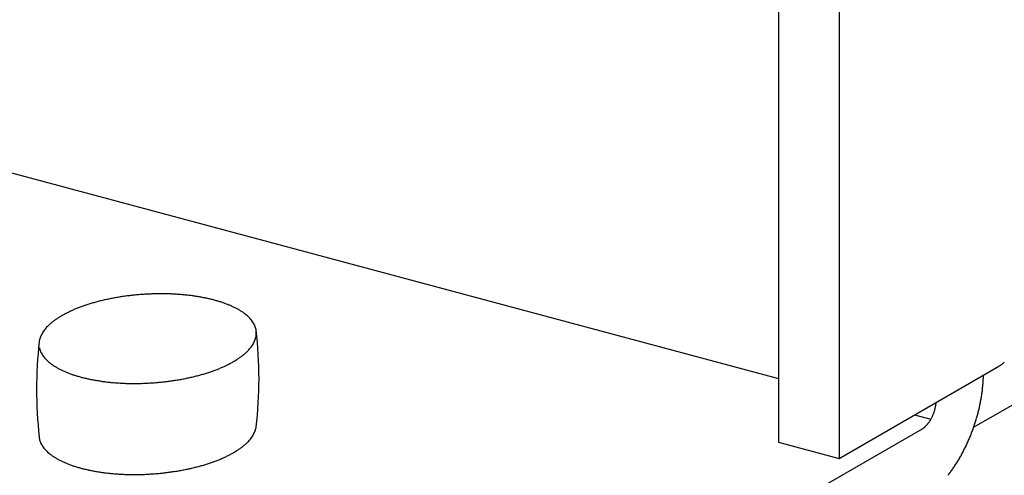
# Model space of a CAD drawing. Extents: x 0 to 420, y 0 to 297.
# Drawn here: x 242 to 244, y 212 to 213 of the extents above; entities that cross this region are included whole.
import ezdxf

# ---------------------------------------------------------------- set-up
doc = ezdxf.new("R2010")
doc.units = 0
doc.header["$MEASUREMENT"] = 0
doc.layers.add('_5-A_クリップ', color=7, linetype='CONTINUOUS')
doc.layers.add('_5-D_パネル', color=7, linetype='CONTINUOUS')

msp = doc.modelspace()

# ---------------------------------------------------------------- linework, layer by layer
at = {"layer": '_5-A_クリップ', "color": 7, "linetype": 'Continuous'}
for p, q in [((243.2586, 214.8142), (243.2586, 212.4542)), ((243.3585, 214.7874), (243.3585, 212.4274)), ((241.78, 212.9552), (243.2586, 212.559)), ((243.3585, 212.4274), (243.6186, 212.5775)), ((243.4826, 212.499), (243.5097, 212.4917)), ((242.5831, 211.9492), (243.495, 212.4757)), ((243.2586, 212.4542), (243.3585, 212.4274))]:
    msp.add_line(p, q, dxfattribs=at)
for centre, radius, start, end in [((242.2171, 212.3828), 0.3128, 105.818, 107.0971), ((242.222, 212.3655), 0.3308, 104.5863, 105.8186), ((242.2264, 212.3489), 0.348, 103.3954, 104.5868), ((242.2301, 212.3332), 0.3642, 102.24, 103.3959), ((242.2333, 212.3185), 0.3792, 101.1153, 102.2405), ((242.2359, 212.3051), 0.3928, 100.0167, 101.1157), ((242.238, 212.2932), 0.4049, 98.9401, 100.0171), ((242.2396, 212.2829), 0.4153, 97.8816, 98.9404), ((242.2408, 212.2744), 0.4239, 96.8374, 97.8819), ((242.2416, 212.2677), 0.4307, 95.8042, 96.8378), ((242.2421, 212.263), 0.4354, 94.7785, 95.8045), ((242.2423, 212.2603), 0.4381, 93.7569, 94.7788), ((242.2424, 212.2597), 0.4387, 92.7364, 93.7572), ((242.2423, 212.2611), 0.4373, 91.7135, 92.7367), ((242.2422, 212.2647), 0.4337, 90.6851, 91.7138), ((242.2422, 212.2702), 0.4282, 89.6478, 90.6854), ((242.2422, 212.2778), 0.4206, 88.5983, 89.6482), ((242.2424, 212.2871), 0.4113, 87.5328, 88.5986), ((242.2429, 212.2983), 0.4001, 86.4476, 87.5331), ((242.2437, 212.311), 0.3874, 85.3389, 86.448), ((242.2449, 212.3251), 0.3732, 84.2021, 85.3393), ((242.2464, 212.3405), 0.3577, 83.0328, 84.2026), ((242.2484, 212.357), 0.3411, 81.8259, 83.0333), ((242.2509, 212.3744), 0.3235, 80.5757, 81.8264), ((242.2539, 212.3924), 0.3053, 79.2763, 80.5763), ((242.2574, 212.4108), 0.2865, 77.9207, 79.2769), ((242.2614, 212.4295), 0.2674, 76.5014, 77.9214), ((242.2659, 212.4482), 0.2482, 75.0096, 76.5023), ((242.2709, 212.4667), 0.229, 73.4362, 75.011), ((242.2763, 212.4848), 0.2102, 71.77, 73.4374), ((242.282, 212.5023), 0.1918, 69.9987, 71.7713), ((242.1691, 212.5053), 0.1811, 116.1734, 118.0146), ((242.1771, 212.489), 0.1992, 114.4468, 116.1748), ((242.1848, 212.4721), 0.2179, 112.82, 114.448), ((242.1922, 212.4545), 0.2369, 111.2813, 112.821), ((242.1991, 212.4367), 0.2561, 109.8204, 111.2822), ((242.2056, 212.4186), 0.2752, 108.4282, 109.8212), ((242.2116, 212.4006), 0.2942, 107.0965, 108.4289), ((242.2881, 212.519), 0.1739, 68.1084, 70.0001), ((242.2945, 212.5349), 0.1569, 66.0833, 68.11), ((242.3011, 212.5497), 0.1406, 63.9055, 66.0851), ((242.3078, 212.5634), 0.1254, 61.5547, 63.9075), ((242.3145, 212.5758), 0.1112, 59.0084, 61.5569), ((242.3213, 212.587), 0.0982, 56.2415, 59.0109), ((242.3278, 212.5969), 0.0864, 53.2269, 56.2442), ((242.128, 212.5711), 0.1034, 126.8345, 129.5105), ((242.1361, 212.5603), 0.1169, 124.3712, 126.8369), ((242.1443, 212.5482), 0.1315, 122.0939, 124.3734), ((242.1526, 212.535), 0.1472, 119.981, 122.0958), ((242.1609, 212.5206), 0.1637, 118.0132, 119.9827), ((242.3342, 212.6054), 0.0757, 49.9354, 53.2296), ((242.3403, 212.6126), 0.0663, 46.3378, 49.9382), ((242.346, 212.6186), 0.058, 42.4059, 46.3403), ((242.3512, 212.6234), 0.0509, 38.1162, 42.4078), ((242.3559, 212.627), 0.0449, 33.4534, 38.117), ((242.36, 212.6297), 0.04, 28.4163, 33.4526), ((242.0875, 212.6096), 0.0472, 146.9963, 151.507), ((242.0928, 212.6061), 0.0537, 142.8543, 146.9977), ((242.0989, 212.6015), 0.0612, 139.0618, 142.8565), ((242.1055, 212.5958), 0.07, 135.5926, 139.0643), ((242.1126, 212.5888), 0.0799, 132.4178, 135.5953), ((242.1201, 212.5806), 0.0911, 129.5079, 132.4205), ((242.3634, 212.6316), 0.0362, 23.0233, 28.4134), ((242.3661, 212.6327), 0.0333, 17.3179, 23.018), ((242.368, 212.6333), 0.0313, 11.3701, 17.31), ((242.3691, 212.6336), 0.0302, 5.2753, 11.3603), ((241.7293, 212.5586), 0.6743, 353.1999, 6.8001), ((242.3693, 212.6336), 0.0299, 359.1453, 5.2645), ((242.7796, 212.5406), 0.7421, 173.9163, 186.0142), ((242.0734, 212.6154), 0.032, 167.2351, 173.0872), ((242.0757, 212.6149), 0.0343, 161.6478, 167.2283), ((242.0789, 212.6138), 0.0376, 156.3941, 161.6435), ((242.0828, 212.6121), 0.0419, 151.5071, 156.3922), ((242.3579, 212.6371), 0.0419, 331.5071, 336.3922), ((242.3619, 212.6353), 0.0376, 336.3941, 341.6435), ((242.365, 212.6343), 0.0343, 341.6478, 347.2283), ((242.3673, 212.6338), 0.032, 347.2351, 353.0872), ((242.3687, 212.6336), 0.0305, 353.0963, 359.1348), ((242.0727, 212.6158), 0.0313, 191.3701, 197.31), ((242.0746, 212.6164), 0.0333, 197.3179, 203.018), ((242.0773, 212.6176), 0.0362, 203.0233, 208.4134), ((242.3281, 212.6603), 0.0799, 312.4178, 315.5953), ((242.3352, 212.6534), 0.07, 315.5926, 319.0643), ((242.3418, 212.6477), 0.0612, 319.0618, 322.8565), ((242.3479, 212.6431), 0.0537, 322.8543, 326.9977), ((242.3532, 212.6396), 0.0472, 326.9963, 331.507), ((242.0807, 212.6194), 0.04, 208.4163, 213.4526), ((242.0848, 212.6221), 0.0449, 213.4534, 218.117), ((242.0895, 212.6258), 0.0509, 218.1162, 222.4078), ((242.0947, 212.6306), 0.058, 222.4059, 226.3403), ((242.1004, 212.6366), 0.0663, 226.3378, 229.9382), ((242.2798, 212.7286), 0.1637, 298.0132, 299.9827), ((242.2881, 212.7142), 0.1472, 299.981, 302.0958), ((242.2964, 212.7009), 0.1315, 302.0939, 304.3734), ((242.3047, 212.6889), 0.1169, 304.3712, 306.8369), ((242.3128, 212.6781), 0.1034, 306.8345, 309.5105), ((242.3206, 212.6686), 0.0911, 309.5079, 312.4205), ((242.1065, 212.6438), 0.0757, 229.9354, 233.2296), ((242.1129, 212.6523), 0.0864, 233.2269, 236.2442), ((242.1195, 212.6622), 0.0982, 236.2415, 239.0109), ((242.1262, 212.6733), 0.1112, 239.0084, 241.5569), ((242.1329, 212.6858), 0.1254, 241.5547, 243.9075), ((242.1396, 212.6995), 0.1406, 243.9055, 246.0851), ((242.1462, 212.7143), 0.1569, 246.0833, 248.11), ((242.2351, 212.8306), 0.2752, 288.4282, 289.8212), ((242.2416, 212.8125), 0.2561, 289.8204, 291.2822), ((242.2485, 212.7946), 0.2369, 291.2813, 292.821), ((242.2559, 212.7771), 0.2179, 292.82, 294.448), ((242.2636, 212.7602), 0.1992, 294.4468, 296.1748), ((242.2716, 212.7439), 0.1811, 296.1734, 298.0146), ((243.5607, 212.6779), 0.1159, 298.0132, 299.9827), ((243.5666, 212.6677), 0.1041, 299.981, 302.0958), ((243.5724, 212.6583), 0.0931, 302.0939, 304.3734), ((243.5783, 212.6498), 0.0827, 304.3712, 306.8369), ((243.584, 212.6422), 0.0732, 306.8345, 309.5105), ((242.1526, 212.7301), 0.1739, 248.1084, 250.0001), ((242.1587, 212.7469), 0.1918, 249.9987, 251.7713), ((242.1644, 212.7644), 0.2102, 251.77, 253.4374), ((242.1698, 212.7825), 0.229, 253.4362, 255.011), ((242.1748, 212.8009), 0.2482, 255.0096, 256.5023), ((242.1793, 212.8197), 0.2674, 256.5014, 257.9214), ((242.1833, 212.8383), 0.2865, 257.9207, 259.2769), ((242.1868, 212.8568), 0.3053, 259.2763, 260.5763), ((242.1898, 212.8748), 0.3235, 260.5757, 261.8264), ((242.1923, 212.8921), 0.3411, 261.8259, 263.0333), ((242.1999, 212.9748), 0.4239, 276.8374, 277.8819), ((242.2011, 212.9663), 0.4153, 277.8816, 278.9404), ((242.2027, 212.9559), 0.4049, 278.9401, 280.0171), ((242.2048, 212.944), 0.3928, 280.0167, 281.1157), ((242.2074, 212.9307), 0.3792, 281.1153, 282.2405), ((242.2106, 212.916), 0.3642, 282.24, 283.3959), ((242.2144, 212.9003), 0.348, 283.3954, 284.5868), ((242.2187, 212.8836), 0.3308, 284.5863, 285.8186), ((242.2236, 212.8663), 0.3128, 285.818, 287.0971), ((242.2291, 212.8486), 0.2942, 287.0965, 288.4289), ((243.3472, 212.5701), 0.2491, 355.1597, 356.7237), ((243.3577, 212.5695), 0.2386, 356.7232, 358.3328), ((243.3686, 212.5692), 0.2277, 358.3322, 358.852), ((242.1943, 212.9086), 0.3577, 263.0328, 264.2026), ((242.1958, 212.924), 0.3732, 264.2021, 265.3393), ((242.197, 212.9382), 0.3874, 265.3389, 266.448), ((242.1978, 212.9509), 0.4001, 266.4476, 267.5331), ((242.1983, 212.962), 0.4113, 267.5328, 268.5986), ((242.1985, 212.9714), 0.4206, 268.5983, 269.6482), ((242.1986, 212.9789), 0.4282, 269.6478, 270.6854), ((242.1985, 212.9845), 0.4337, 270.6851, 271.7138), ((242.1984, 212.988), 0.4373, 271.7135, 272.7367), ((242.1983, 212.9895), 0.4387, 272.7364, 273.7572), ((242.1984, 212.9889), 0.4381, 273.7569, 274.7788), ((242.1986, 212.9862), 0.4354, 274.7785, 275.8045), ((242.1991, 212.9815), 0.4307, 275.8042, 276.8378), ((243.3282, 212.5719), 0.2683, 352.1479, 353.6367), ((243.3373, 212.5709), 0.259, 353.6363, 355.1602), ((243.3124, 212.5743), 0.2842, 349.2578, 350.6904), ((243.3198, 212.5731), 0.2767, 350.6899, 352.1484), ((243.4474, 212.5266), 0.0714, 342.342, 343.7058), ((243.4479, 212.5265), 0.0709, 343.7054, 345.0753), ((243.4486, 212.5263), 0.0702, 345.075, 346.4547), ((243.4496, 212.5261), 0.0691, 346.4543, 347.8477), ((243.4509, 212.5258), 0.0678, 347.8473, 349.2582), ((243.4524, 212.5255), 0.0663, 349.2578, 350.6904), ((243.4541, 212.5252), 0.0646, 350.6899, 352.1484), ((243.4561, 212.525), 0.0626, 352.1479, 353.6367), ((243.4582, 212.5247), 0.0604, 353.6363, 355.1602), ((243.4605, 212.5245), 0.0581, 355.1597, 355.2231), ((243.2963, 212.5777), 0.3007, 345.075, 346.4547), ((243.3006, 212.5767), 0.2963, 346.4543, 347.8477), ((243.3059, 212.5755), 0.2908, 347.8473, 349.2582), ((243.4585, 212.5208), 0.0589, 326.6724, 328.2224), ((243.4565, 212.522), 0.0612, 328.2219, 329.7335), ((243.4547, 212.5231), 0.0633, 329.733, 331.2111), ((243.4531, 212.524), 0.0652, 331.2107, 332.6599), ((243.4516, 212.5248), 0.0669, 332.6595, 334.0843), ((243.4503, 212.5254), 0.0683, 334.0839, 335.4885), ((243.4492, 212.5259), 0.0695, 335.4881, 336.8764), ((243.4483, 212.5263), 0.0704, 336.8761, 338.2521), ((243.4477, 212.5265), 0.0711, 338.2517, 339.6191), ((243.4473, 212.5267), 0.0715, 339.6188, 340.9813), ((243.4472, 212.5267), 0.0716, 340.981, 342.3423), ((243.2912, 212.5791), 0.306, 342.342, 343.7058), ((243.2931, 212.5786), 0.3039, 343.7054, 345.0753), ((242.3619, 212.4853), 0.0376, 336.3941, 341.6435), ((242.365, 212.4843), 0.0343, 341.6478, 347.2283), ((242.3673, 212.4838), 0.032, 347.2351, 350.903), ((243.4822, 212.4978), 0.0256, 300.0189, 302.7184), ((243.4832, 212.4961), 0.0236, 300, 300.0199), ((243.481, 212.4997), 0.0278, 302.7174, 305.2724), ((243.4796, 212.5016), 0.0302, 305.2714, 307.6928), ((243.4781, 212.5036), 0.0326, 307.6918, 309.9904), ((243.4765, 212.5055), 0.0352, 309.9895, 312.1755), ((243.4747, 212.5075), 0.0378, 312.1746, 314.258), ((243.4728, 212.5094), 0.0405, 314.2572, 316.2473), ((243.4709, 212.5113), 0.0432, 316.2465, 318.152), ((243.4688, 212.5131), 0.046, 318.1513, 319.9803), ((243.4667, 212.5149), 0.0487, 319.9797, 321.7398), ((243.4646, 212.5165), 0.0514, 321.7392, 323.4375), ((243.4625, 212.5181), 0.054, 323.4369, 325.0799), ((243.4605, 212.5195), 0.0565, 325.0793, 326.673), ((243.2908, 212.5792), 0.3064, 339.6188, 340.9813), ((243.2904, 212.5794), 0.3068, 340.981, 342.3423), ((242.0716, 212.4656), 0.0302, 185.2753, 191.3603), ((242.0727, 212.4658), 0.0313, 191.3701, 197.31), ((242.3352, 212.5034), 0.07, 315.5926, 319.0643), ((242.3418, 212.4977), 0.0612, 319.0618, 322.8565), ((242.3479, 212.4931), 0.0537, 322.8543, 326.9977), ((242.3532, 212.4896), 0.0472, 326.9963, 331.507), ((242.3579, 212.4871), 0.0419, 331.5071, 336.3922), ((243.2986, 212.576), 0.2979, 335.4881, 336.8764), ((243.295, 212.5776), 0.3019, 336.8761, 338.2521), ((243.2923, 212.5787), 0.3048, 338.2517, 339.6191), ((242.0746, 212.4664), 0.0333, 197.3179, 203.018), ((242.0773, 212.4676), 0.0362, 203.0233, 208.4134), ((242.0807, 212.4694), 0.04, 208.4163, 213.4526), ((242.0848, 212.4721), 0.0449, 213.4534, 218.117), ((242.0895, 212.4758), 0.0509, 218.1162, 222.4078), ((242.0947, 212.4806), 0.058, 222.4059, 226.3403), ((242.2964, 212.5509), 0.1315, 302.0939, 304.3734), ((242.3047, 212.5389), 0.1169, 304.3712, 306.8369), ((242.3128, 212.5281), 0.1034, 306.8345, 309.5105), ((242.3206, 212.5186), 0.0911, 309.5079, 312.4205), ((242.3281, 212.5103), 0.0799, 312.4178, 315.5953), ((243.3089, 212.5712), 0.2865, 332.6595, 334.0843), ((243.3033, 212.5739), 0.2927, 334.0839, 335.4885), ((242.1004, 212.4866), 0.0663, 226.3378, 229.9382), ((242.1065, 212.4938), 0.0757, 229.9354, 233.2296), ((242.1129, 212.5023), 0.0864, 233.2269, 236.2442), ((242.1195, 212.5122), 0.0982, 236.2415, 239.0109), ((242.1262, 212.5233), 0.1112, 239.0084, 241.5569), ((242.1329, 212.5358), 0.1254, 241.5547, 243.9075), ((242.2485, 212.6446), 0.2369, 291.2813, 292.821), ((242.2559, 212.6271), 0.2179, 292.82, 294.448), ((242.2636, 212.6102), 0.1992, 294.4468, 296.1748), ((242.2716, 212.5939), 0.1811, 296.1734, 298.0146), ((242.2798, 212.5786), 0.1637, 298.0132, 299.9827), ((242.2881, 212.5642), 0.1472, 299.981, 302.0958), ((243.3302, 212.5594), 0.2622, 328.2219, 329.7335), ((243.3225, 212.5639), 0.2712, 329.733, 331.2111), ((243.3153, 212.5679), 0.2793, 331.2107, 332.6599), ((242.1396, 212.5495), 0.1406, 243.9055, 246.0851), ((242.1462, 212.5643), 0.1569, 246.0833, 248.11), ((242.1526, 212.5801), 0.1739, 248.1084, 250.0001), ((242.1587, 212.5969), 0.1918, 249.9987, 251.7713), ((242.1644, 212.6144), 0.2102, 251.77, 253.4374), ((242.1698, 212.6325), 0.229, 253.4362, 255.011), ((242.1748, 212.6509), 0.2482, 255.0096, 256.5023), ((242.1793, 212.6697), 0.2674, 256.5014, 257.9214), ((242.1833, 212.6883), 0.2865, 257.9207, 259.2769), ((242.2048, 212.794), 0.3928, 280.0167, 281.1157), ((242.2074, 212.7807), 0.3792, 281.1153, 282.2405), ((242.2106, 212.766), 0.3642, 282.24, 283.3959), ((242.2144, 212.7503), 0.348, 283.3954, 284.5868), ((242.2187, 212.7336), 0.3308, 284.5863, 285.8186), ((242.2236, 212.7163), 0.3128, 285.818, 287.0971), ((242.2291, 212.6986), 0.2942, 287.0965, 288.4289), ((242.2351, 212.6806), 0.2752, 288.4282, 289.8212), ((242.2416, 212.6625), 0.2561, 289.8204, 291.2822), ((243.3559, 212.5425), 0.2314, 323.4369, 325.0799), ((243.347, 212.5487), 0.2422, 325.0793, 326.673), ((243.3384, 212.5543), 0.2525, 326.6724, 328.2224), ((242.1868, 212.7068), 0.3053, 259.2763, 260.5763), ((242.1898, 212.7248), 0.3235, 260.5757, 261.8264), ((242.1923, 212.7421), 0.3411, 261.8259, 263.0333), ((242.1943, 212.7586), 0.3577, 263.0328, 264.2026), ((242.1958, 212.774), 0.3732, 264.2021, 265.3393), ((242.197, 212.7882), 0.3874, 265.3389, 266.448), ((242.1978, 212.8009), 0.4001, 266.4476, 267.5331), ((242.1983, 212.812), 0.4113, 267.5328, 268.5986), ((242.1985, 212.8214), 0.4206, 268.5983, 269.6482), ((242.1986, 212.8289), 0.4282, 269.6478, 270.6854), ((242.1985, 212.8345), 0.4337, 270.6851, 271.7138), ((242.1984, 212.838), 0.4373, 271.7135, 272.7367), ((242.1983, 212.8395), 0.4387, 272.7364, 273.7572), ((242.1984, 212.8389), 0.4381, 273.7569, 274.7788), ((242.1986, 212.8362), 0.4354, 274.7785, 275.8045), ((242.1991, 212.8315), 0.4307, 275.8042, 276.8378), ((242.1999, 212.8248), 0.4239, 276.8374, 277.8819), ((242.2011, 212.8163), 0.4153, 277.8816, 278.9404), ((242.2027, 212.8059), 0.4049, 278.9401, 280.0171), ((243.3649, 212.5358), 0.2202, 321.7392, 323.4375)]:
    msp.add_arc(centre, radius, start, end, dxfattribs=at)
at = {"layer": '_5-D_パネル', "color": 4, "linetype": 'Continuous'}
msp.add_line((243.5801, 212.4785), (245.3155, 213.4805), dxfattribs=at)

doc.saveas('drawing.dxf')
